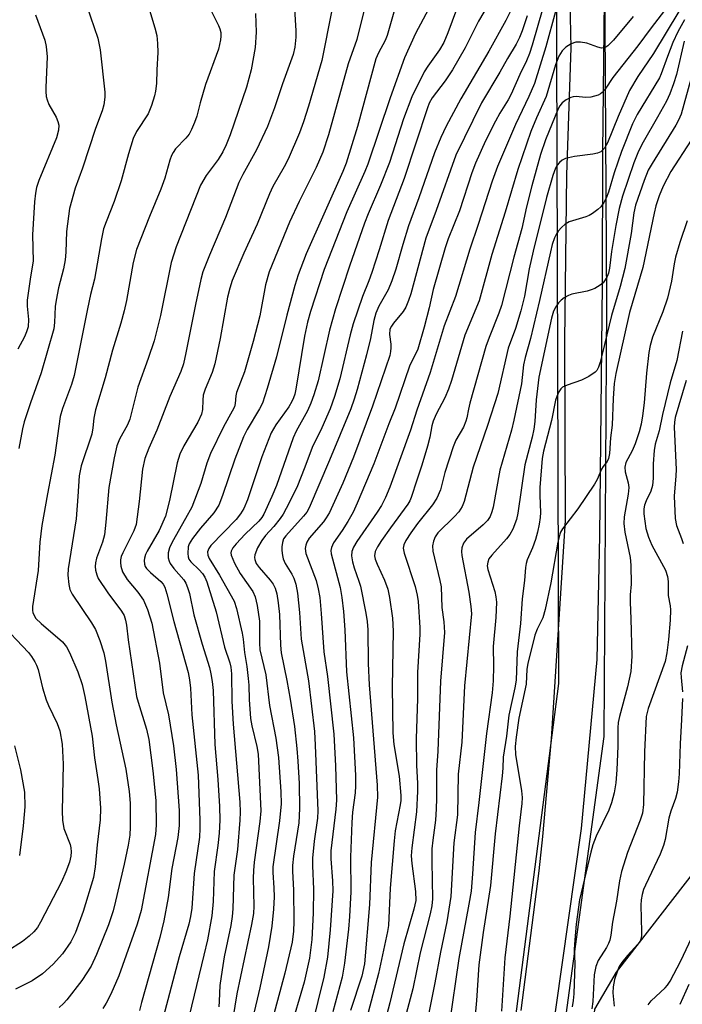
# Model space of a CAD drawing. Units: inches. Extents: x 1333762 to 1339762, y 525446 to 529446.
# Drawn here: x 1336266 to 1336414, y 528249 to 528468 of the extents above; entities that cross this region are included whole.
import ezdxf

# ---------------------------------------------------------------- set-up
doc = ezdxf.new("R2010")
doc.units = ezdxf.units.IN
doc.header["$MEASUREMENT"] = 0
for name, color, linetype in [('HYDRO-Single Line Stream', 4, 'Continuous'), ('NTRL-Trees', 3, 'Continuous'), ('TRANS-Road', 130, 'Continuous'), ('Undefined', 1, 'Continuous')]:
    doc.layers.add(name, color=color, linetype=linetype)

msp = doc.modelspace()

# ---------------------------------------------------------------- linework, layer by layer
at = {"layer": 'HYDRO-Single Line Stream'}
msp.add_lwpolyline([(1336383.45, 528116.26), (1336385.63, 528150.31), (1336390.1, 528184.71), (1336391.95, 528219.09), (1336394.53, 528247.9), (1336399.33, 528256.14), (1336419.28, 528281.91), (1336420.51, 528288.14), (1336418.5, 528317.56), (1336422.67, 528350)], dxfattribs=at)
at = {"layer": 'NTRL-Trees'}
for points in [[(1336199.16, 527415.44, 0), (1336185.17, 527492.92, 0), (1336186.25, 527541.35, 0), (1336190.01, 527564.49, 0), (1336195.93, 527597.85, 0), (1336214.76, 527663.49, 0), (1336230.37, 527779.18, 0), (1336231.44, 527864.73, 0), (1336230.37, 527937.91, 0), (1336239.52, 527959.97, 0), (1336259.96, 527989.56, 0), (1336296.55, 528020.77, 0), (1336348.74, 528060.05, 0), (1336366.5, 528088.56, 0), (1336369.73, 528111.7, 0), (1336396.63, 528308.63, 0), (1336397.17, 528404.95, 0), (1336396.63, 528505.03, 0), (1336395.02, 528522.25, 0), (1336406.64, 528543.59, 0), (1336425.92, 528577.1, 0), (1336446.75, 528602.1, 0)], [(1336283.85, 528584.68, 0), (1336291.23, 528575.36, 0), (1336302.75, 528562.38, 0), (1336311.15, 528553.28, 0), (1336320.16, 528543.94, 0), (1336332.2, 528532.41, 0), (1336374.5, 528527.54, 0), (1336385.87, 528508.79, 0), (1336386.41, 528320.47, 0), (1336369.19, 528187.03, 0), (1336363.87, 528155.1, 0), (1336351.97, 528153.67, 0), (1336326.14, 528177.35, 0), (1336301.39, 528187.57, 0), (1336252.43, 528201.56, 0), (1336209.38, 528223.08, 0), (1336161.5, 528248.91, 0), (1336115.22, 528252.14, 0), (1336051.19, 528244.6, 0), (1336025.37, 528229.54, 0)]]:
    msp.add_polyline3d(points, dxfattribs=at)
at = {"layer": 'TRANS-Road'}
for points in [[(1336378.11, 528247.63, 0), (1336382.14, 528278.77, 0), (1336382.94, 528286.42, 0), (1336384.91, 528308.15, 0), (1336387.98, 528356.81, 0), (1336387.88, 528396.79, 0), (1336388.28, 528433.84, 0), (1336389.23, 528462.08, 0), (1336388.59, 528492.89, 0), (1336387.79, 528503.22, 0), (1336386.59, 528512.46, 0), (1336384.79, 528519.17, 0), (1336381.81, 528525.09, 0), (1336377.01, 528534.34, 0), (1336369.88, 528545.28, 0), (1336359.34, 528567.01, 0), (1336352.91, 528580.27, 0)], [(1336369.54, 528578.8, 0), (1336369.33, 528577.34, 0), (1336369.21, 528576.46, 0), (1336369.09, 528574.09, 0), (1336369.18, 528571.73, 0), (1336369.49, 528569.38, 0), (1336376.79, 528557.5, 0), (1336380.29, 528550.15, 0), (1336383.59, 528542.72, 0), (1336386.68, 528535.19, 0), (1336389.56, 528527.58, 0), (1336392.23, 528519.9, 0), (1336394.68, 528512.14, 0), (1336396.92, 528504.32, 0), (1336396.8, 528493.3, 0), (1336396.22, 528438.83, 0), (1336396.17, 528409.52, 0), (1336395.58, 528353.4, 0), (1336394.94, 528325.82, 0), (1336391.5, 528288.15, 0), (1336384.34, 528237.86, 0)]]:
    msp.add_polyline3d(points, dxfattribs=at)
at = {"layer": 'Undefined'}
for points, elevation in [([(1336372.21, 528474.16), (1336368.66, 528468.03), (1336365.63, 528462.08), (1336362.83, 528457.19), (1336361.24, 528454.74), (1336358.33, 528450.95), (1336357.67, 528449.81), (1336357.24, 528448.76), (1336352.1, 528433.01), (1336348.5, 528423.64), (1336346.53, 528417.06), (1336344.9, 528412.01), (1336344.23, 528410.19), (1336342.82, 528406.73), (1336340.72, 528400.58), (1336340.03, 528398.15), (1336337.79, 528388.34), (1336336.57, 528384.4), (1336335.63, 528381.68), (1336333.73, 528377.41), (1336331.58, 528373.06), (1336329.97, 528368.69), (1336328.15, 528364.13), (1336325.84, 528359.46), (1336325.14, 528358.19), (1336324.49, 528357.24), (1336323.03, 528355.45), (1336321.24, 528353.45), (1336320.37, 528352.33), (1336319.43, 528350.67), (1336318.86, 528349.11), (1336318.78, 528348.58), (1336318.81, 528348.1), (1336319.15, 528347.21), (1336319.76, 528346.34), (1336322.24, 528343.48), (1336322.93, 528342.57), (1336323.37, 528341.72), (1336323.72, 528340.44), (1336324.05, 528338.48), (1336324.35, 528335.87), (1336324.54, 528328.99), (1336324.67, 528327.33), (1336325.95, 528321.13), (1336326.68, 528317.02), (1336327.64, 528310.93), (1336328.19, 528305.97), (1336328.42, 528303.14), (1336328.68, 528298.19), (1336328.81, 528292.64), (1336328.6, 528289.44), (1336327.46, 528281.99), (1336327.22, 528279.96), (1336327.23, 528278.68), (1336327.47, 528274.45), (1336327.5, 528267.48), (1336327.44, 528265.27), (1336327.13, 528262.84), (1336325.54, 528255.95), (1336322.52, 528244.85)], 358), ([(1336327.61, 528472.02), (1336327.95, 528465.91), (1336327.95, 528464.46), (1336327.7, 528462.24), (1336327.34, 528460.58), (1336325, 528454.06), (1336323.21, 528448.74), (1336321.65, 528444.59), (1336319.19, 528439.36), (1336316.16, 528433.91), (1336315.26, 528432.11), (1336312.31, 528424.27), (1336308.76, 528415.94), (1336307.25, 528412.18), (1336306.79, 528410.49), (1336305.6, 528404.94), (1336303.5, 528394.18), (1336302.92, 528391.71), (1336302.32, 528389.98), (1336299.9, 528384.42), (1336297.04, 528376.91), (1336295.27, 528372.94), (1336294.36, 528370.61), (1336293.84, 528368.22), (1336293.07, 528361.03), (1336292.39, 528355.87), (1336291.89, 528354.47), (1336289.41, 528349.58), (1336289.1, 528348.74), (1336288.94, 528348.02), (1336288.91, 528347.44), (1336289, 528346.63), (1336289.4, 528345.32), (1336290.43, 528343.63), (1336292.81, 528340.83), (1336294.05, 528339.06), (1336294.92, 528336.93), (1336295.88, 528333.94), (1336297.58, 528325.04), (1336298.44, 528318.43), (1336299.6, 528313.52), (1336300.72, 528306.56), (1336301.29, 528301.33), (1336302, 528292.17), (1336301.97, 528288.87), (1336301.71, 528286.16), (1336300.36, 528279.23), (1336299.56, 528272.82), (1336298.56, 528267.62), (1336297.7, 528263.92), (1336293.59, 528249.38), (1336293.17, 528247.64)], 370), ([(1336343.6, 528472.33), (1336341.51, 528463.95), (1336339.63, 528458.51), (1336335.22, 528442.69), (1336333.95, 528438.87), (1336332.46, 528435.47), (1336328.69, 528427.89), (1336326.56, 528423.28), (1336321.99, 528412.18), (1336321.22, 528409.3), (1336319.92, 528402.41), (1336318.47, 528396.65), (1336316.52, 528389.92), (1336314.72, 528385.31), (1336314.58, 528384.56), (1336314.49, 528382.89), (1336314.29, 528382.15), (1336313.8, 528381.14), (1336311.83, 528377.63), (1336308.94, 528371.7), (1336308.15, 528369.56), (1336306.78, 528365.06), (1336304.77, 528359.77), (1336303.41, 528357.23), (1336300.43, 528351.99), (1336299.81, 528350.69), (1336299.5, 528349.6), (1336299.51, 528348.5), (1336299.74, 528347.71), (1336299.98, 528347.22), (1336300.78, 528346.12), (1336303.04, 528343.56), (1336303.45, 528342.85), (1336303.87, 528341.85), (1336304.27, 528340.54), (1336305.28, 528335.76), (1336307.11, 528329.27), (1336308.73, 528324.02), (1336309.07, 528322.65), (1336309.36, 528320.95), (1336309.54, 528318.88), (1336309.94, 528306.89), (1336310.61, 528299.05), (1336311, 528293.04), (1336311.05, 528290.06), (1336310.92, 528287.14), (1336310.61, 528284.36), (1336309.76, 528278.56), (1336309.52, 528271.9), (1336309.23, 528268.68), (1336308.26, 528263.4), (1336307.51, 528259.97), (1336304.2, 528246.4)], 366), ([(1336358.62, 528472.9), (1336354.61, 528465.32), (1336352.17, 528459.89), (1336348.93, 528450.98), (1336344.01, 528436.2), (1336343.33, 528434.55), (1336339.3, 528425.55), (1336334.23, 528412.71), (1336331.19, 528403.34), (1336330.54, 528401.01), (1336329.91, 528397.87), (1336327.97, 528386.03), (1336327.74, 528384.93), (1336327.46, 528384.09), (1336327.1, 528383.31), (1336326.41, 528382.15), (1336323.47, 528378.11), (1336322.5, 528376.3), (1336320.36, 528371), (1336317.22, 528361.43), (1336316.38, 528359.44), (1336315.65, 528358.27), (1336314.65, 528357.02), (1336309.07, 528351.2), (1336308.56, 528350.52), (1336308.31, 528349.83), (1336308.37, 528349.07), (1336308.67, 528348.35), (1336310.94, 528344.62), (1336314.22, 528338.82), (1336314.73, 528337.21), (1336316, 528331.72), (1336316.23, 528330.33), (1336316.56, 528327.38), (1336317.06, 528324.29), (1336317.36, 528321.62), (1336317.48, 528320.14), (1336317.56, 528316.91), (1336317.9, 528312.67), (1336318.18, 528311.08), (1336319.29, 528306.42), (1336319.54, 528304.75), (1336320.16, 528292.14), (1336319.98, 528289.74), (1336318.7, 528280.65), (1336318.51, 528278.79), (1336318.48, 528277.08), (1336318.64, 528270.87), (1336318.53, 528269.25), (1336318.09, 528266.8), (1336314.84, 528251.32), (1336313.93, 528245.81)], 362), ([(1336295.35, 528470.47), (1336296.58, 528466.54), (1336297, 528464.84), (1336297.17, 528463.09), (1336297.22, 528461.04), (1336296.99, 528457.17), (1336296.92, 528454.14), (1336296.74, 528452.47), (1336296.53, 528451.38), (1336295.81, 528449.25), (1336295.05, 528447.43), (1336292.52, 528443.43), (1336291.74, 528441.88), (1336290.68, 528438.51), (1336289.08, 528432.46), (1336287.49, 528427.84), (1336285.7, 528423.32), (1336285.16, 528421.74), (1336284.66, 528419.57), (1336283.17, 528410.55), (1336282.25, 528407.11), (1336281.55, 528403.94), (1336278.64, 528389.12), (1336278.05, 528387.1), (1336276.03, 528381.77), (1336275.52, 528379.96), (1336274.33, 528371.36), (1336272.66, 528362.76), (1336271.42, 528355.67), (1336270.93, 528351.95), (1336270.63, 528345.62), (1336269.32, 528337.61), (1336269.32, 528336.75), (1336269.41, 528336.28), (1336269.67, 528335.6), (1336270.1, 528334.96), (1336271.25, 528333.83), (1336275.99, 528329.78), (1336276.88, 528328.68), (1336277.58, 528327.41), (1336279.42, 528323.06), (1336280.36, 528320.26), (1336280.98, 528317.58), (1336282.65, 528308.72), (1336283.1, 528303.95), (1336283.91, 528299.08), (1336284.15, 528297.04), (1336284.44, 528292.7), (1336284.39, 528290.12), (1336283.74, 528284.53), (1336283.31, 528279.62), (1336282.9, 528277.22), (1336280.61, 528269.69), (1336278.91, 528265.03), (1336277.84, 528262.89), (1336276.01, 528260.27), (1336273.93, 528257.94), (1336271.55, 528255.8), (1336269.29, 528254.2), (1336265.58, 528252.38)], 376), ([(1336281.44, 528471.38), (1336283.86, 528464.23), (1336284.41, 528461.64), (1336285.42, 528452.26), (1336285.43, 528451.13), (1336285.23, 528449.42), (1336284.86, 528448.06), (1336283.38, 528444.13), (1336280.46, 528435.29), (1336278.82, 528430.8), (1336277.54, 528426.32), (1336276.92, 528421.19), (1336276.75, 528416.6), (1336276.58, 528414.84), (1336276.21, 528412.87), (1336275.1, 528408.6), (1336274.58, 528405.86), (1336274.41, 528404.49), (1336274.25, 528400.92), (1336274.06, 528399.51), (1336271.29, 528389.71), (1336268.89, 528383.03), (1336267.46, 528378.75), (1336267.09, 528377.25), (1336266.27, 528372.84)], 378), ([(1336308.68, 528471.27), (1336310.71, 528467.11), (1336311.04, 528466.32), (1336311.25, 528465.51), (1336311.28, 528464.7), (1336311.2, 528463.91), (1336310.72, 528461.83), (1336307.88, 528453.95), (1336306.67, 528449.84), (1336305.91, 528446.88), (1336305.42, 528445.5), (1336304.74, 528443.88), (1336304.2, 528442.86), (1336303.46, 528441.95), (1336301.2, 528439.61), (1336300.62, 528438.81), (1336300.26, 528438.12), (1336299.89, 528437.04), (1336298.78, 528433.1), (1336297.91, 528430.61), (1336295.38, 528424.5), (1336292.49, 528417.14), (1336291.76, 528414.26), (1336290.26, 528405.81), (1336289.76, 528403.54), (1336289.01, 528400.77), (1336287.17, 528394.72), (1336285.52, 528388.58), (1336283.39, 528381.44), (1336282.98, 528379.56), (1336282.76, 528377.43), (1336282.51, 528376.04), (1336280.14, 528368.94), (1336279.69, 528366.78), (1336279.46, 528362.12), (1336279.05, 528357.16), (1336277.28, 528346), (1336277.21, 528344.6), (1336277.42, 528342.55), (1336277.65, 528341.42), (1336278.13, 528340.36), (1336282.45, 528333.97), (1336283.34, 528332.48), (1336284.36, 528330.03), (1336285.23, 528327.31), (1336285.62, 528325.48), (1336286.99, 528316.35), (1336287.99, 528311.26), (1336290.12, 528301.36), (1336290.85, 528296.44), (1336291.06, 528293.83), (1336291.1, 528288.57), (1336291.01, 528286.68), (1336290.66, 528284.48), (1336289.74, 528280.22), (1336287.84, 528271.97), (1336287.26, 528269.81), (1336286.23, 528266.71), (1336283.58, 528260.06), (1336282.37, 528257.53), (1336280.34, 528254.31), (1336277.01, 528250), (1336276.26, 528249.18), (1336275.27, 528248.28)], 374), ([(1336318.98, 528469.77), (1336319.14, 528465.61), (1336318.94, 528462.21), (1336318.03, 528457.17), (1336317, 528453.31), (1336313.35, 528442.7), (1336312.47, 528440.51), (1336311.69, 528438.95), (1336310.66, 528437.21), (1336307.99, 528433.65), (1336306.76, 528431.54), (1336301.33, 528417.8), (1336300.24, 528414.29), (1336297.81, 528402.47), (1336296.4, 528396.85), (1336295.11, 528392.92), (1336292.78, 528386.49), (1336291.04, 528379.38), (1336290.48, 528378.12), (1336288.67, 528374.93), (1336288.09, 528373.41), (1336287.49, 528370.72), (1336286.35, 528364.16), (1336285.68, 528356.44), (1336285.34, 528353.59), (1336284.89, 528351.95), (1336283.59, 528348.4), (1336283.34, 528347.33), (1336283.27, 528346.57), (1336283.35, 528345.75), (1336283.64, 528344.65), (1336283.98, 528343.86), (1336286.08, 528340.71), (1336289.17, 528336.58), (1336289.71, 528335.6), (1336290.05, 528334.58), (1336290.26, 528333.44), (1336290.63, 528330.2), (1336292.52, 528317.55), (1336292.83, 528316.31), (1336294.71, 528310.29), (1336295.24, 528307.98), (1336296.14, 528301.02), (1336296.77, 528294.4), (1336296.86, 528288.97), (1336296.73, 528286.81), (1336293.53, 528269.91), (1336292.66, 528266.85), (1336288.53, 528255.36), (1336286.74, 528251.27), (1336285.72, 528249.26), (1336285, 528248.05)], 372), ([(1336335.94, 528470.47), (1336333.75, 528459.28), (1336330.77, 528449.13), (1336329.65, 528445.61), (1336328.76, 528443.2), (1336326.24, 528437.3), (1336325.34, 528435.56), (1336322.85, 528431.2), (1336322.06, 528429.6), (1336319.36, 528422.78), (1336316.37, 528416.37), (1336313.8, 528410.25), (1336313.24, 528408.56), (1336312.75, 528406.55), (1336311.14, 528397.32), (1336309.91, 528391.72), (1336309.31, 528389.79), (1336307.76, 528386.06), (1336307.35, 528384.7), (1336307.22, 528383.63), (1336307.19, 528381.53), (1336306.99, 528380.46), (1336306.15, 528378.69), (1336303.01, 528373.41), (1336302.15, 528371.57), (1336301.52, 528369.65), (1336299.86, 528361.23), (1336298.94, 528357.73), (1336297.53, 528354.58), (1336294.88, 528349.98), (1336294.5, 528349.19), (1336294.26, 528348.42), (1336294.2, 528347.88), (1336294.27, 528347.08), (1336294.45, 528346.56), (1336294.75, 528346.07), (1336295.57, 528345.24), (1336297.93, 528343.23), (1336298.43, 528342.64), (1336298.79, 528341.95), (1336299.25, 528340.45), (1336300.79, 528334.32), (1336304.02, 528322.92), (1336304.31, 528321.31), (1336304.54, 528319.43), (1336304.82, 528313.51), (1336306.21, 528300.02), (1336306.61, 528290.05), (1336306.61, 528288.16), (1336306.5, 528286.24), (1336305.29, 528278.12), (1336304.78, 528270.45), (1336304.53, 528268.55), (1336304.11, 528266.88), (1336302.02, 528259.58), (1336298.45, 528246.07)], 368), ([(1336349.79, 528470.08), (1336348.31, 528464.82), (1336347.81, 528463.71), (1336346.35, 528461), (1336345.8, 528459.68), (1336341.69, 528444.55), (1336339.14, 528436.37), (1336338.41, 528434.57), (1336330.23, 528416.2), (1336328.5, 528411.53), (1336327.75, 528409.12), (1336325.94, 528402.51), (1336323.66, 528393.23), (1336321.58, 528386.17), (1336320.51, 528382.95), (1336319.87, 528381.68), (1336317.11, 528377.09), (1336316.28, 528375.42), (1336314.37, 528370.44), (1336311.62, 528362.34), (1336310.79, 528360.22), (1336309.71, 528358.52), (1336306.75, 528355.08), (1336304.98, 528352.81), (1336304.2, 528351.62), (1336303.96, 528350.91), (1336303.88, 528349.44), (1336304, 528348.66), (1336304.17, 528348.21), (1336304.6, 528347.61), (1336306.43, 528345.8), (1336307.19, 528344.95), (1336307.71, 528344.14), (1336308.14, 528343.12), (1336310.19, 528336.45), (1336312.07, 528328.54), (1336313.24, 528325.11), (1336313.51, 528324.08), (1336313.65, 528322.64), (1336313.71, 528316.57), (1336314.02, 528311.41), (1336315.49, 528294.02), (1336315.55, 528291.78), (1336315.49, 528290.05), (1336314.94, 528283.49), (1336314.18, 528277.8), (1336313.94, 528270.25), (1336313.8, 528268.54), (1336313.5, 528266.57), (1336312.01, 528259.57), (1336311.53, 528256.71), (1336311.06, 528253.2), (1336310.92, 528249.68), (1336310.79, 528248.4)], 364), ([(1336363.76, 528470.64), (1336361.8, 528465.46), (1336360.9, 528463.3), (1336359.97, 528461.67), (1336357.35, 528458.02), (1336356.54, 528456.76), (1336353.81, 528451.17), (1336351.92, 528446.27), (1336348.84, 528436.58), (1336346.8, 528431.53), (1336344.03, 528425.09), (1336343.24, 528423.06), (1336339.91, 528413.47), (1336336.81, 528403.92), (1336335.49, 528399.23), (1336332.92, 528387.91), (1336331.99, 528384.82), (1336331.33, 528382.92), (1336330.56, 528381.25), (1336328.06, 528376.68), (1336327.38, 528375.24), (1336323.64, 528364.58), (1336322.63, 528362.12), (1336320.85, 528358.23), (1336320.41, 528357.49), (1336319.72, 528356.67), (1336316.66, 528353.73), (1336314.66, 528351.59), (1336313.95, 528350.7), (1336313.58, 528349.99), (1336313.52, 528349.6), (1336313.58, 528349.09), (1336314.32, 528347.28), (1336315.56, 528345.01), (1336318.39, 528340.95), (1336318.89, 528339.76), (1336319.38, 528337.88), (1336319.84, 528334.35), (1336319.89, 528329.45), (1336319.98, 528328.01), (1336321.25, 528322.38), (1336322.12, 528315.59), (1336323.49, 528308.32), (1336324.11, 528304), (1336324.62, 528296.33), (1336324.7, 528293.7), (1336324.31, 528289.91), (1336322.83, 528279.66), (1336322.82, 528278.33), (1336323.09, 528274.97), (1336323.12, 528272.91), (1336322.99, 528270.23), (1336322.64, 528266.38), (1336321.85, 528261.79), (1336319.91, 528252.66), (1336318.36, 528246.07)], 360), ([(1336375.9, 528470.57), (1336374.69, 528468.2), (1336370.94, 528461.36), (1336364.69, 528450.77), (1336361.45, 528444.65), (1336360.26, 528442.1), (1336358.86, 528438.69), (1336355.37, 528428.65), (1336353.03, 528422.45), (1336351.76, 528418.26), (1336350.25, 528412.82), (1336349.36, 528410.2), (1336348.5, 528408.17), (1336346.44, 528404.55), (1336345.79, 528403), (1336345.32, 528401.32), (1336344.58, 528397.37), (1336343.68, 528393.7), (1336341.61, 528386), (1336340.93, 528383.81), (1336340.17, 528381.68), (1336335.45, 528370.2), (1336330.95, 528359.63), (1336330.38, 528358.65), (1336329.69, 528357.73), (1336325.7, 528353.38), (1336325.23, 528352.67), (1336324.96, 528351.92), (1336324.81, 528350.9), (1336324.81, 528350.1), (1336324.96, 528349.02), (1336325.16, 528348.23), (1336325.59, 528347.24), (1336327.08, 528344.86), (1336327.54, 528343.93), (1336327.99, 528342.64), (1336328.36, 528340.62), (1336328.8, 528336.28), (1336329.12, 528330.32), (1336330.76, 528321.1), (1336332.09, 528309.78), (1336332.3, 528306.72), (1336332.89, 528292.09), (1336332.77, 528290.46), (1336332.07, 528285.32), (1336331.7, 528281.56), (1336331.68, 528279.86), (1336331.89, 528274.68), (1336331.83, 528269.33), (1336331.5, 528263.42), (1336330.98, 528259.29), (1336329.78, 528253.96), (1336326.66, 528243.11)], 356), ([(1336382.97, 528470.97), (1336380.58, 528462.73), (1336379.96, 528460.87), (1336379.3, 528459.24), (1336377.83, 528456.19), (1336375.92, 528451.8), (1336375.24, 528450.52), (1336373.4, 528447.55), (1336372.43, 528445.76), (1336370.19, 528441.36), (1336367.96, 528436.37), (1336367.17, 528434.22), (1336364.38, 528425.77), (1336361.88, 528419.53), (1336361.2, 528417.57), (1336358.55, 528408.28), (1336357.63, 528404.15), (1336356.56, 528399.85), (1336355.1, 528394.96), (1336353.3, 528391.16), (1336350.07, 528381.8), (1336348.63, 528378.34), (1336345.29, 528369.4), (1336341.6, 528360.62), (1336340.69, 528358.68), (1336339.54, 528356.54), (1336338.31, 528354.56), (1336336.32, 528351.8), (1336335.87, 528350.81), (1336335.77, 528350.11), (1336335.85, 528349.35), (1336337.81, 528341.88), (1336338.23, 528339.67), (1336338.6, 528336.52), (1336338.9, 528332.42), (1336339.23, 528323.04), (1336340.82, 528308.38), (1336341.24, 528299.95), (1336341.27, 528297.7), (1336341.16, 528296.14), (1336340.61, 528291.81), (1336340.45, 528289.54), (1336340.14, 528281.79), (1336340.17, 528274.04), (1336339.89, 528268.58), (1336339.66, 528265.77), (1336338.83, 528258.15), (1336338.28, 528255.05), (1336336.18, 528247.35)], 352), ([(1336385.77, 528470.2), (1336383.63, 528462.36), (1336381.07, 528454.15), (1336379.83, 528451.29), (1336376.83, 528445.05), (1336372.86, 528435.67), (1336371.67, 528432.41), (1336368.57, 528422.71), (1336366.67, 528417.23), (1336363.54, 528406.68), (1336360.99, 528400.16), (1336357.86, 528389.74), (1336354.92, 528381.39), (1336353.51, 528376.95), (1336348.85, 528364.24), (1336347.89, 528361.89), (1336347, 528360.12), (1336346.06, 528358.63), (1336341.52, 528352.08), (1336340.81, 528350.87), (1336340.45, 528349.9), (1336340.35, 528348.93), (1336340.55, 528347.59), (1336340.92, 528346.25), (1336342, 528343.25), (1336342.32, 528342.13), (1336343.57, 528336.13), (1336343.86, 528334.3), (1336343.96, 528332.4), (1336344.07, 528324.91), (1336344.26, 528320.17), (1336346.03, 528297.81), (1336346.12, 528295.17), (1336344.76, 528280.58), (1336344.34, 528271.24), (1336343.22, 528258.04), (1336342.65, 528255.25), (1336340.14, 528247.63)], 350), ([(1336410.04, 528470.39), (1336407.04, 528466.53), (1336404.13, 528462.54), (1336398.55, 528455.48), (1336396.79, 528452.92), (1336396.14, 528452.14), (1336395.76, 528451.83), (1336395.27, 528451.58), (1336393.61, 528451.14), (1336392.48, 528451.07), (1336390.35, 528451.26), (1336389.68, 528451.18), (1336389.16, 528451.01), (1336388.17, 528450.5), (1336387.28, 528449.85), (1336386.75, 528449.21), (1336386.34, 528448.48), (1336383.54, 528441.62), (1336382.43, 528438.36), (1336380.47, 528431.39), (1336379.29, 528426.65), (1336378.24, 528421.87), (1336376.51, 528415.47), (1336373.73, 528404.72), (1336373.18, 528403.02), (1336370.97, 528397.53), (1336370.29, 528395.59), (1336366.7, 528382.95), (1336366.38, 528381.6), (1336366.05, 528379.7), (1336365.81, 528378.91), (1336365.27, 528377.62), (1336363.6, 528374.66), (1336362.97, 528373.24), (1336361.16, 528367.5), (1336360.15, 528363.66), (1336359.34, 528361.74), (1336358.41, 528360.29), (1336355.07, 528356.09), (1336353.56, 528354.02), (1336352.44, 528352.37), (1336351.99, 528351.39), (1336351.88, 528350.64), (1336352.05, 528349.52), (1336354.5, 528342.06), (1336354.98, 528340.12), (1336355.18, 528338.77), (1336355.54, 528332.93), (1336355.53, 528331.45), (1336355.03, 528322.93), (1336355.03, 528317.11), (1336354.74, 528308.13), (1336354.83, 528302.18), (1336355.08, 528298.24), (1336355.06, 528296.52), (1336354.81, 528291.86), (1336353.76, 528283.83), (1336353.64, 528282.09), (1336353.77, 528280.37), (1336354.63, 528274.14), (1336354.65, 528272.11), (1336354.26, 528270.23), (1336352.02, 528262.46), (1336348.88, 528249.3), (1336346.22, 528239.17)], 346), ([(1336413.2, 528470.19), (1336407.56, 528460.84), (1336404.09, 528455.73), (1336402.27, 528452.6), (1336399.7, 528446.79), (1336397.33, 528440.97), (1336396.66, 528439.74), (1336395.87, 528438.95), (1336395.14, 528438.61), (1336394.05, 528438.41), (1336390.02, 528437.92), (1336388, 528437.47), (1336387.28, 528437.09), (1336386.65, 528436.58), (1336386.15, 528435.97), (1336385.78, 528435.28), (1336385.21, 528433.69), (1336383.78, 528428.74), (1336380.79, 528416.8), (1336379.94, 528412.86), (1336378.88, 528406.76), (1336378.05, 528403.47), (1336376.85, 528399.6), (1336375.23, 528395.2), (1336372.91, 528385.12), (1336370.65, 528377.98), (1336367.44, 528368.7), (1336365.43, 528360.99), (1336364.99, 528359.93), (1336364.25, 528358.74), (1336363.26, 528357.65), (1336359.58, 528354.03), (1336358.97, 528353.18), (1336358.57, 528352.21), (1336358.4, 528351.13), (1336358.49, 528349.98), (1336360.03, 528343.4), (1336360.28, 528341.98), (1336360.46, 528337.39), (1336360.94, 528334.19), (1336361.05, 528331.86), (1336360.19, 528320.98), (1336359.6, 528305.43), (1336359.25, 528301.17), (1336359.3, 528294.84), (1336359.21, 528292.58), (1336359.03, 528290.05), (1336358.43, 528285.58), (1336358.27, 528283.64), (1336358.22, 528280.84), (1336358.35, 528272.53), (1336358.24, 528270.92), (1336357.86, 528269.18), (1336355.61, 528260.49), (1336353.99, 528252.48), (1336351.27, 528242.15)], 344), ([(1336270.01, 528469.47), (1336272.09, 528463.82), (1336272.37, 528462.42), (1336272.57, 528460.07), (1336272.28, 528453.25), (1336272.29, 528452.36), (1336272.41, 528451.28), (1336272.58, 528450.48), (1336272.96, 528449.49), (1336274.57, 528446.66), (1336274.98, 528445.67), (1336275.16, 528444.9), (1336275.11, 528443.79), (1336274.65, 528442.07), (1336270.73, 528432.53), (1336270.25, 528430.99), (1336270, 528429.69), (1336269.79, 528427.76), (1336269.37, 528420.42), (1336269.51, 528414.58), (1336268.86, 528411.08), (1336268.13, 528405.88), (1336268.14, 528404.54), (1336268.43, 528401.54), (1336268.34, 528399.92), (1336268.03, 528398.79), (1336267.59, 528397.69), (1336266.1, 528394.99)], 380), ([(1336379.44, 528469.25), (1336378.35, 528465.88), (1336377.73, 528464.37), (1336376.99, 528462.95), (1336375.07, 528459.74), (1336373.41, 528456.65), (1336369.33, 528449.88), (1336363.55, 528438.2), (1336359.21, 528425.85), (1336356.93, 528419.69), (1336353.56, 528407.31), (1336353.07, 528405.79), (1336352.45, 528404.34), (1336351.89, 528403.33), (1336349.7, 528400.77), (1336349.25, 528400.11), (1336348.92, 528399.4), (1336348.8, 528398.25), (1336349.11, 528396.08), (1336349.14, 528395.25), (1336349.07, 528394.42), (1336348.87, 528393.58), (1336345.05, 528382.24), (1336340.78, 528370.92), (1336338.41, 528365.14), (1336335.44, 528358.54), (1336334.73, 528357.36), (1336334.09, 528356.47), (1336330.96, 528352.88), (1336330.4, 528352), (1336330.15, 528351.31), (1336330.05, 528350.56), (1336330.21, 528349.45), (1336332.47, 528343.46), (1336332.94, 528341.57), (1336333.27, 528339.61), (1336333.62, 528336.08), (1336334.22, 528327.54), (1336334.99, 528322.01), (1336336.39, 528309.16), (1336336.78, 528302.16), (1336336.98, 528294.5), (1336336.85, 528292.46), (1336335.78, 528283.23), (1336335.77, 528281.39), (1336336.15, 528276.53), (1336336.19, 528274.31), (1336335.62, 528265.6), (1336335.01, 528259.48), (1336334.17, 528255.02), (1336330.18, 528238.75)], 354), ([(1336403.07, 528469.07), (1336398.65, 528463.82), (1336397.42, 528462.55), (1336396.73, 528462.11), (1336395.98, 528462.03), (1336395.18, 528462.24), (1336392.71, 528463.14), (1336391.35, 528463.39), (1336390.28, 528463.39), (1336389.24, 528463.03), (1336388.06, 528462.27), (1336387.27, 528461.43), (1336386.5, 528460.25), (1336385.76, 528458.33), (1336383.66, 528451.25), (1336381.52, 528446.47), (1336380.29, 528443.46), (1336377.37, 528435.03), (1336374.57, 528425.48), (1336371.63, 528416.08), (1336368.8, 528405.77), (1336365.6, 528398.06), (1336362.61, 528387.96), (1336361.94, 528386.02), (1336361.16, 528384.15), (1336359.2, 528380.45), (1336358.55, 528378.94), (1336358.27, 528377.87), (1336357.81, 528375.37), (1336357.26, 528373.37), (1336356, 528369.1), (1336354.86, 528365.81), (1336353.65, 528361.94), (1336353.32, 528361.17), (1336352.91, 528360.46), (1336349.03, 528355.17), (1336347.06, 528352.33), (1336346.11, 528350.89), (1336345.65, 528349.9), (1336345.49, 528348.92), (1336345.62, 528348.14), (1336346.03, 528347.09), (1336347.73, 528343.5), (1336348.42, 528341.52), (1336348.79, 528339.6), (1336349.48, 528335.04), (1336349.61, 528332.17), (1336349.4, 528319.74), (1336349.55, 528309.49), (1336349.81, 528306.91), (1336350.96, 528299.86), (1336351.33, 528295.5), (1336351.31, 528294.44), (1336351.19, 528293.42), (1336350.11, 528287.62), (1336349.83, 528285.41), (1336348.94, 528274.87), (1336348.56, 528266.59), (1336348.34, 528265.19), (1336346.35, 528255.89), (1336342.8, 528242.44)], 348), ([(1336414.51, 528468.33), (1336413.03, 528465.66), (1336411.89, 528463.3), (1336410.67, 528460.16), (1336409.31, 528456.32), (1336408.92, 528455.45), (1336403.94, 528447.24), (1336402.88, 528445.18), (1336400.47, 528438.99), (1336398.86, 528434.27), (1336397.57, 528429.93), (1336397.08, 528428.63), (1336396.53, 528427.61), (1336395.85, 528426.67), (1336395.21, 528426.08), (1336394.01, 528425.21), (1336393.25, 528424.77), (1336392.5, 528424.46), (1336388.84, 528423.36), (1336387.91, 528422.83), (1336387.1, 528422.07), (1336386.36, 528421.23), (1336385.91, 528420.54), (1336385.58, 528419.8), (1336385.04, 528418.25), (1336384.62, 528416.65), (1336382.19, 528405.79), (1336380.2, 528397.34), (1336378.98, 528393.14), (1336378.68, 528391.5), (1336378.17, 528387.26), (1336376.51, 528379.16), (1336375.97, 528376.92), (1336373.37, 528367.97), (1336371.88, 528359.78), (1336371.62, 528358.69), (1336371.22, 528357.67), (1336370.63, 528356.79), (1336369.66, 528355.8), (1336365.95, 528352.63), (1336365.28, 528351.76), (1336364.88, 528350.72), (1336364.82, 528349.88), (1336364.91, 528349.02), (1336366.48, 528340.83), (1336366.94, 528337.6), (1336367.03, 528336), (1336365.53, 528319.92), (1336364.88, 528307.44), (1336364.1, 528300.31), (1336363.93, 528291.19), (1336363.17, 528285.01), (1336362.46, 528273.04), (1336361.54, 528267.36), (1336360.14, 528260.59), (1336358.94, 528253.77), (1336357.33, 528246)], 342), ([(1336414.4, 528463.58), (1336412.74, 528456.17), (1336412.07, 528454.05), (1336411.21, 528451.83), (1336410.46, 528450.24), (1336408.51, 528446.66), (1336405.28, 528441.09), (1336404.26, 528439.05), (1336403.21, 528436.46), (1336400.71, 528429.05), (1336399.96, 528426.27), (1336399.18, 528422.52), (1336398.24, 528416.71), (1336397.79, 528412.99), (1336397.56, 528411.91), (1336397.25, 528411.12), (1336396.85, 528410.38), (1336396.35, 528409.71), (1336395.71, 528409.19), (1336394.5, 528408.48), (1336393.7, 528408.15), (1336392.84, 528407.91), (1336389.43, 528407.22), (1336388.65, 528406.9), (1336387.67, 528406.37), (1336387, 528405.88), (1336386.45, 528405.28), (1336385.83, 528404.39), (1336385.33, 528403.41), (1336384.88, 528401.86), (1336382.05, 528388.72), (1336381.43, 528383.71), (1336381.14, 528378.86), (1336380.95, 528377.16), (1336380.57, 528375.39), (1336378.96, 528369.18), (1336377.37, 528358.45), (1336377.09, 528357.03), (1336376.3, 528354.89), (1336375.62, 528353.64), (1336374.89, 528352.74), (1336371.57, 528349.08), (1336370.96, 528348.22), (1336370.67, 528347.51), (1336370.59, 528346.69), (1336370.69, 528345.85), (1336372.23, 528340.95), (1336372.47, 528339.78), (1336372.6, 528338.61), (1336372.49, 528335.21), (1336371.86, 528328.75), (1336372, 528324.36), (1336371.89, 528321.07), (1336371.67, 528318.39), (1336370.38, 528309.34), (1336368.69, 528293.94), (1336367.87, 528287.27), (1336367.28, 528278.1), (1336366.96, 528274.23), (1336366.5, 528271.32), (1336364.22, 528259.21), (1336362.07, 528244.32)], 340), ([(1336415.9, 528455.12), (1336413.71, 528447.32), (1336413.18, 528446.02), (1336412.57, 528444.89), (1336407.28, 528436.36), (1336406.43, 528434.86), (1336405.51, 528432.56), (1336403.61, 528427.03), (1336403.24, 528425.33), (1336402.64, 528420.71), (1336401.21, 528412.97), (1336400.16, 528408.95), (1336398.2, 528402.45), (1336396.18, 528393.82), (1336395.73, 528392.09), (1336395.36, 528390.98), (1336394.96, 528390.24), (1336394.6, 528389.82), (1336393.16, 528388.85), (1336391.57, 528388.07), (1336388.33, 528386.95), (1336387.35, 528386.47), (1336386.96, 528386.12), (1336386.52, 528385.44), (1336386.06, 528384.42), (1336385.8, 528383.62), (1336384.85, 528379.09), (1336383.12, 528372.23), (1336382.8, 528370.58), (1336382.3, 528364.14), (1336382.27, 528362.39), (1336382.45, 528358.59), (1336382.38, 528357.45), (1336382.15, 528355.97), (1336381.78, 528354.21), (1336381.3, 528352.58), (1336380.65, 528350.71), (1336379.48, 528348.02), (1336379.23, 528347.2), (1336379.07, 528346.35), (1336378.83, 528343.45), (1336378.31, 528339.36), (1336377.98, 528333.84), (1336377.21, 528327.55), (1336377.04, 528321.24), (1336376.75, 528319.53), (1336375.36, 528313.43), (1336374.85, 528308.73), (1336374.11, 528304.08), (1336374.05, 528301.62), (1336373.92, 528299.94), (1336372.3, 528286.95), (1336371.31, 528275.46), (1336369.64, 528264.97), (1336368.68, 528257.78), (1336368.17, 528249.83), (1336367.63, 528244.07)], 338), ([(1336415.94, 528441.53), (1336411.46, 528434.56), (1336409.7, 528431.27), (1336408.84, 528429.16), (1336408.14, 528426.93), (1336407.72, 528425.3), (1336405.18, 528413.18), (1336402.27, 528403.15), (1336399.17, 528389.58), (1336398.85, 528387.33), (1336398.57, 528383.95), (1336398.36, 528378), (1336397.99, 528375.23), (1336397.76, 528371.69), (1336397.57, 528370.57), (1336397.28, 528369.93), (1336396.4, 528368.84), (1336396.01, 528368.24), (1336395.03, 528365.89), (1336394.47, 528364.91), (1336390.72, 528359.37), (1336387.34, 528354.94), (1336386.89, 528354.19), (1336386.71, 528353.71), (1336386.29, 528351.93), (1336384.73, 528342.9), (1336383.5, 528336.94), (1336382.92, 528335.14), (1336381.67, 528332.61), (1336381.17, 528331.28), (1336379.61, 528324.95), (1336379.42, 528323.64), (1336379.22, 528320.33), (1336377.57, 528312.73), (1336377, 528308.49), (1336376.8, 528306.44), (1336376.84, 528304.65), (1336378.21, 528296.54), (1336378.31, 528295.11), (1336378.27, 528293.71), (1336377.65, 528288.78), (1336375.58, 528268.63), (1336374.47, 528259.39), (1336373.73, 528247.48)], 336), ([(1336261.77, 528334.34), (1336268.42, 528327.38), (1336269.13, 528326.5), (1336269.87, 528325.3), (1336270.24, 528324.54), (1336270.56, 528323.6), (1336271.55, 528319.49), (1336272.37, 528316.84), (1336272.9, 528315.56), (1336274.83, 528311.53), (1336275.39, 528309.92), (1336275.95, 528306.99), (1336276.19, 528302.53), (1336275.96, 528292.04), (1336275.99, 528290), (1336276.33, 528288.17), (1336277.7, 528284.64), (1336277.88, 528283.83), (1336277.95, 528282.99), (1336277.9, 528282.01), (1336277.56, 528280.7), (1336276.79, 528278.55), (1336275.81, 528276.27), (1336271.15, 528267.28), (1336270.44, 528266.13), (1336269.61, 528265.13), (1336268.62, 528264.2), (1336267.11, 528263), (1336263.59, 528260.76)], 378), ([(1336265.32, 528306.62), (1336266.65, 528301.23), (1336267.54, 528296.26), (1336267.62, 528292.97), (1336267.29, 528288.78), (1336266.47, 528282.14)], 380)]:
    msp.add_lwpolyline(points, dxfattribs=dict(at, elevation=elevation))
for points in [[(1336415.08, 528423.57, 334), (1336413.44, 528418.74, 334), (1336412.48, 528415.48, 334), (1336412.15, 528413.95, 334), (1336411.61, 528410.13, 334), (1336410.67, 528406.3, 334), (1336409.67, 528403.29, 334), (1336407.36, 528397.67, 334), (1336406.81, 528395.79, 334), (1336406.55, 528394.23, 334), (1336405.99, 528389.6, 334), (1336405.5, 528383.03, 334), (1336405.14, 528380.09, 334), (1336404.83, 528378.26, 334), (1336404.41, 528376.57, 334), (1336403.51, 528373.88, 334), (1336402.84, 528372.33, 334), (1336401.46, 528369.7, 334), (1336401.17, 528368.69, 334), (1336401.25, 528367.6, 334), (1336401.92, 528365.2, 334), (1336402.07, 528364.11, 334), (1336401.96, 528362.66, 334), (1336401.09, 528357.64, 334), (1336400.98, 528356.16, 334), (1336401.23, 528354.17, 334), (1336402.36, 528348.56, 334), (1336402.54, 528346.81, 334), (1336402.63, 528342.63, 334), (1336402.42, 528340.26, 334), (1336402.38, 528338.63, 334), (1336402.56, 528334.87, 334), (1336402.74, 528326.59, 334), (1336402.53, 528323.17, 334), (1336401.78, 528319.74, 334), (1336400.02, 528313.14, 334), (1336399.73, 528311.77, 334), (1336399.64, 528310.61, 334), (1336399.63, 528306.5, 334), (1336399.43, 528301.27, 334), (1336399.18, 528298.31, 334), (1336398.82, 528296.14, 334), (1336398.2, 528293.91, 334), (1336397.64, 528292.26, 334), (1336394.82, 528286.43, 334), (1336394.1, 528284.53, 334), (1336393.62, 528282.87, 334), (1336391.11, 528272.29, 334), (1336390.34, 528266.82, 334), (1336390.04, 528263.34, 334), (1336389.95, 528261.3, 334), (1336390.05, 528258.08, 334), (1336389.84, 528251.36, 334), (1336389.73, 528249.88, 334), (1336389.5, 528248.43, 334)], [(1336414.07, 528398.98, 332), (1336412.81, 528392.45, 332), (1336411.32, 528387.43, 332), (1336409.59, 528380.44, 332), (1336408.83, 528376.77, 332), (1336407.93, 528373.82, 332), (1336407.73, 528372.36, 332), (1336407.48, 528369.39, 332), (1336407.49, 528366.22, 332), (1336407.34, 528364.61, 332), (1336407, 528363.3, 332), (1336405.95, 528361.17, 332), (1336405.59, 528360.22, 332), (1336405.44, 528359.41, 332), (1336405.44, 528358.27, 332), (1336405.9, 528355.03, 332), (1336406.45, 528353.1, 332), (1336407.23, 528351.33, 332), (1336410.22, 528345.71, 332), (1336410.71, 528344.35, 332), (1336410.83, 528343.22, 332), (1336410.88, 528340.1, 332), (1336411.29, 528337.76, 332), (1336411.37, 528336.88, 332), (1336411.28, 528334.56, 332), (1336410.94, 528330.31, 332), (1336410.58, 528327.28, 332), (1336410.16, 528325.41, 332), (1336406.39, 528314.92, 332), (1336405.92, 528313.1, 332), (1336405.55, 528305.22, 332), (1336405.38, 528293.53, 332), (1336405.12, 528291.58, 332), (1336404.62, 528290.01, 332), (1336401.79, 528282.79, 332), (1336400.45, 528278.57, 332), (1336400, 528276.48, 332), (1336399.32, 528271.98, 332), (1336398.47, 528267.29, 332), (1336398.1, 528264.38, 332), (1336397.85, 528263.32, 332), (1336397.59, 528262.58, 332), (1336397.13, 528261.68, 332), (1336395.24, 528258.73, 332), (1336394.71, 528257.39, 332), (1336394.4, 528255.59, 332), (1336394.1, 528249.6, 332), (1336393.84, 528247.97, 332)], [(1336414.82, 528388, 330), (1336412.43, 528379.73, 330), (1336412.24, 528378.7, 330), (1336412.17, 528377.58, 330), (1336412.61, 528368.19, 330), (1336412.55, 528366.72, 330), (1336412.16, 528362.25, 330), (1336412.4, 528357.23, 330), (1336412.71, 528355.67, 330), (1336413.83, 528352.8, 330), (1336414.17, 528351.7, 330)], [(1336415.19, 528328.87, 330), (1336413.95, 528324.42, 330), (1336413.69, 528322.87, 330), (1336413.71, 528321.79, 330), (1336414.02, 528318.61, 330)], [(1336414.04, 528317.15, 330), (1336413.85, 528312.47, 330), (1336413.49, 528307.02, 330), (1336413.29, 528300.32, 330), (1336413.18, 528298.58, 330), (1336412.82, 528296.29, 330), (1336412.51, 528294.87, 330), (1336411.48, 528292, 330), (1336411.01, 528290.44, 330), (1336410.16, 528285.7, 330), (1336409.82, 528284.35, 330), (1336409.05, 528282.47, 330), (1336405.78, 528275.58, 330), (1336405.36, 528274.55, 330), (1336405.05, 528273.44, 330), (1336404.85, 528272.3, 330), (1336404.77, 528271.11, 330), (1336404.93, 528265.15, 330), (1336404.9, 528264.27, 330), (1336404.75, 528263.49, 330), (1336404.58, 528263.07, 330), (1336404.11, 528262.39, 330), (1336401.79, 528259.84, 330), (1336400.53, 528258.33, 330), (1336399.96, 528257.42, 330), (1336399.61, 528256.69, 330), (1336398.92, 528254.52, 330), (1336398.58, 528252.87, 330), (1336398.56, 528251.53, 330), (1336398.82, 528248.58, 330)], [(1336406.41, 528248.89, 330), (1336407.1, 528249.76, 330), (1336410.19, 528252.65, 330), (1336410.72, 528253.27, 330), (1336411.31, 528254.16, 330), (1336413.69, 528258.67, 330), (1336416.07, 528263.75, 330)], [(1336413.49, 528249, 332), (1336415.52, 528253.46, 332)]]:
    msp.add_polyline3d(points, dxfattribs=at)

doc.saveas('drawing.dxf')
